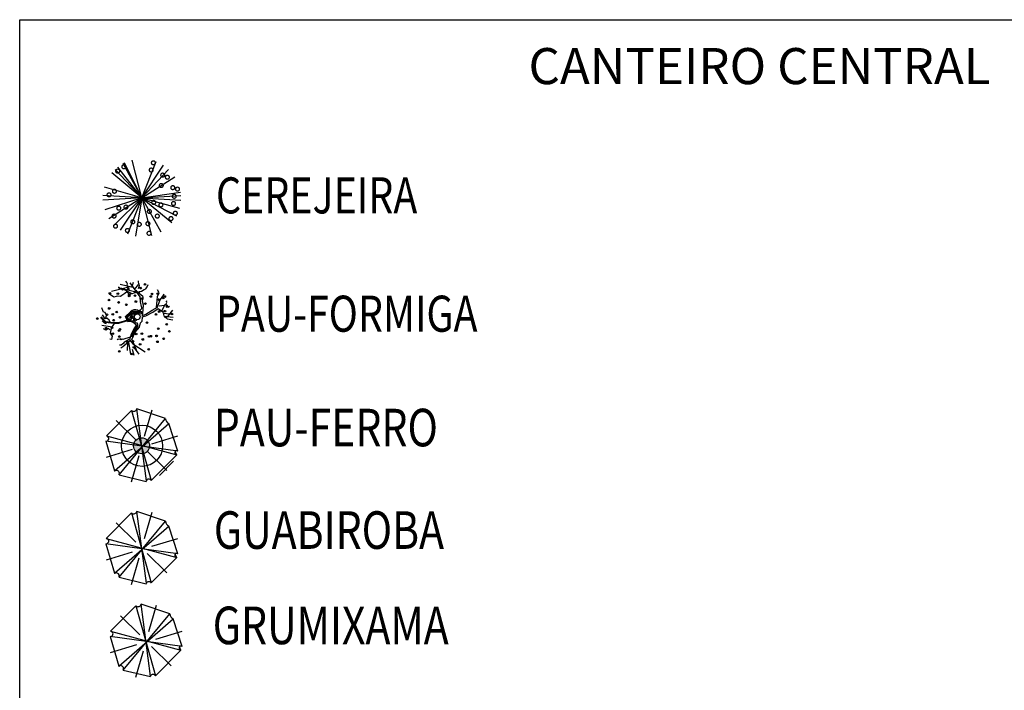
# Model space of a CAD drawing. Extents: x 1212 to 2589, y 60 to 1000.
# Drawn here: x 2090 to 2169, y 466 to 519 of the extents above; entities that cross this region are included whole.
import ezdxf
from ezdxf.enums import TextEntityAlignment as Align

# ---------------------------------------------------------------- set-up
doc = ezdxf.new("R2010")
doc.units = 0
doc.header["$MEASUREMENT"] = 0
doc.layers.get('0').update_dxf_attribs({"linetype": 'CONTINUOUS'})
for name, color, linetype in [('A_FORMATO', 7, 'CONTINUOUS'), ('AA-GRAMA', 82, 'CONTINUOUS'), ('ARV', 94, 'CONTINUOUS'), ('VEGETAÇÃO', 94, 'CONTINUOUS')]:
    doc.layers.add(name, color=color, linetype=linetype)
doc.styles.add('ROMANS', font='romans')
doc.styles.add('RS3', font='ROMANS.SHX', dxfattribs={"width": 0.8, "height": 3})

# ---------------------------------------------------------------- blocks, each defined once
blk = doc.blocks.new('ARVORE7')
for p, q in [((-0.119, 0.453), (-0.442, 0.129)), ((-0.119, 0.453), (0.13, -0.44)), ((-0.054, 0.472), (-0.057, 0.464)), ((0.069, -0.444), (-0.054, 0.472)), ((0.315, 0.349), (-0.054, 0.472)), ((0.047, 0.126), (0.144, 0.462)), ((-0.338, -0.317), (0.357, 0.287)), ((-0.316, 0.326), (-0.067, 0.08)), ((-0.28, -0.367), (0.315, 0.349)), ((0.473, -0.067), (0.357, 0.287)), ((-0.442, 0.129), (0.457, -0.113)), ((-0.442, 0.129), (-0.432, 0.125)), ((0.137, 0.029), (0.473, 0.128)), ((0.473, -0.067), (-0.448, 0.06)), ((-0.448, 0.06), (-0.338, -0.317)), ((-0.441, -0.143), (-0.106, -0.043)), ((-0.121, -0.458), (-0.024, -0.121)), ((0.08, -0.066), (0.329, -0.312)), ((0.13, -0.44), (0.457, -0.113)), ((0.457, -0.113), (0.441, -0.079)), ((-0.338, -0.317), (-0.325, -0.313)), ((-0.28, -0.367), (0.066, -0.452)), ((0.066, -0.452), (0.069, -0.444))]:
    blk.add_line(p, q)
for centre, radius, start, end in [((-0.092, 0.479), 0.0374, 224.0737, 337.2176), ((0.382, 0.349), 0.0671, 180.5778, 248.0493), ((-0.445, 0.094), 0.034, 263.8894, 68.3556), ((0.456, -0.085), 0.0243, 46.5842, 239.2373), ((0.447, -0.091), 0.0144, 116.8799, 256.8057), ((-0.314, -0.35), 0.0384, 333.4865, 106.574), ((0.101, -0.458), 0.0343, 29.953, 157.2176)]:
    blk.add_arc(centre, radius, start, end)

msp = doc.modelspace()

# ---------------------------------------------------------------- hatches: boundary and pattern name
h = msp.add_hatch(color=1)
edge = h.paths.add_edge_path()
edge.add_arc((2100.155, 485.442), 0.638, 0, 360)

# ---------------------------------------------------------------- linework, layer by layer
at = {"color": 24}
for p, q in [((2099.572, 498.045), (2098.451, 498.301)), ((2098.982, 498.468), (2098.911, 498.584)), ((2099.034, 498.358), (2098.982, 498.468)), ((2099.003, 498.268), (2099.034, 498.358)), ((2099.118, 497.902), (2099.003, 498.268)), ((2099.783, 497.698), (2099.25, 498.45)), ((2099.437, 498.233), (2099.506, 498.496)), ((2099.708, 498.042), (2099.834, 498.208)), ((2099.834, 498.208), (2099.915, 498.326)), ((2099.897, 498.596), (2099.897, 498.596)), ((2099.92, 498.523), (2099.897, 498.596)), ((2099.936, 498.367), (2099.92, 498.523)), ((2099.95, 498.349), (2099.936, 498.367)), ((2099.983, 498.244), (2099.95, 498.349)), ((2100.595, 498.127), (2100.683, 498.304)), ((2097.634, 497.514), (2097.585, 497.614)), ((2097.755, 497.426), (2097.634, 497.514)), ((2099.247, 498.138), (2097.751, 497.758)), ((2097.95, 497.315), (2097.755, 497.426)), ((2098.285, 498.076), (2100.008, 497.654)), ((2098.581, 497.434), (2098.483, 497.368)), ((2099.394, 497.556), (2098.566, 497.992)), ((2098.812, 497.587), (2098.581, 497.434)), ((2098.966, 497.716), (2098.812, 497.587)), ((2099.158, 497.535), (2098.966, 497.716)), ((2099.413, 497.558), (2099.158, 497.535)), ((2099.672, 497.674), (2099.413, 497.558)), ((2099.617, 497.956), (2099.708, 498.042)), ((2099.804, 497.739), (2099.672, 497.674)), ((2100.054, 497.323), (2099.783, 497.698)), ((2099.929, 497.744), (2100.159, 497.794)), ((2100.361, 497.903), (2100.497, 497.981)), ((2100.497, 497.981), (2100.595, 498.127)), ((2101.426, 497.343), (2101.558, 497.649)), ((2101.558, 497.649), (2101.433, 497.885)), ((2101.845, 497.383), (2101.948, 497.565)), ((2098.118, 497.345), (2097.95, 497.315)), ((2098.242, 497.384), (2098.118, 497.345)), ((2098.483, 497.368), (2098.242, 497.384)), ((2100.058, 496.934), (2100.054, 497.323)), ((2100.162, 496.553), (2100.058, 496.934)), ((2100.263, 497.355), (2100.204, 496.98)), ((2100.204, 496.98), (2100.278, 496.693)), ((2100.278, 496.693), (2100.247, 496.281)), ((2101.356, 496.472), (2101.401, 497.047)), ((2101.433, 496.517), (2101.601, 497.03)), ((2101.555, 496.613), (2101.765, 496.645)), ((2101.764, 496.185), (2102.021, 496.691)), ((2101.765, 496.645), (2102.134, 496.681)), ((2097.07, 496.244), (2096.978, 496.456)), ((2097.251, 495.565), (2097.043, 495.902)), ((2097.129, 496.113), (2097.07, 496.244)), ((2097.256, 496.084), (2097.129, 496.113)), ((2097.354, 495.828), (2097.256, 496.084)), ((2097.278, 495.585), (2097.354, 495.828)), ((2098.874, 495.755), (2099.27, 496.133)), ((2099.222, 495.933), (2098.965, 495.768)), ((2099.264, 495.884), (2099.126, 495.803)), ((2099.204, 496.006), (2099.439, 496.19)), ((2099.32, 495.87), (2099.264, 495.884)), ((2099.331, 495.8), (2099.32, 495.87)), ((2099.356, 496.022), (2099.379, 496.098)), ((2099.421, 495.949), (2099.356, 496.022)), ((2099.379, 496.098), (2099.572, 496.133)), ((2099.417, 495.827), (2099.421, 495.949)), ((2099.448, 495.715), (2099.417, 495.827)), ((2099.439, 496.19), (2099.533, 496.194)), ((2099.457, 496.034), (2099.581, 496.056)), ((2099.488, 495.938), (2099.457, 496.034)), ((2099.552, 495.932), (2099.488, 495.938)), ((2099.575, 495.908), (2099.512, 495.71)), ((2099.533, 496.194), (2099.84, 496.217)), ((2099.6, 495.979), (2099.552, 495.932)), ((2099.572, 496.133), (2099.92, 496.143)), ((2099.71, 495.977), (2099.575, 495.908)), ((2099.581, 496.056), (2099.673, 496.08)), ((2099.653, 496.011), (2099.6, 495.979)), ((2099.733, 496.058), (2099.653, 496.011)), ((2099.851, 496.032), (2099.71, 495.977)), ((2099.855, 496.07), (2099.733, 496.058)), ((2099.84, 496.217), (2100.01, 496.208)), ((2099.94, 495.981), (2099.851, 496.032)), ((2099.963, 496.057), (2099.855, 496.07)), ((2099.92, 496.143), (2100.036, 496.127)), ((2100.052, 495.958), (2099.94, 495.981)), ((2100.03, 496.078), (2099.963, 496.057)), ((2100.01, 496.208), (2100.139, 496.149)), ((2100.036, 496.127), (2100.03, 496.078)), ((2100.136, 496.006), (2100.052, 495.958)), ((2100.139, 496.149), (2100.136, 496.006)), ((2100.247, 496.281), (2100.209, 495.822)), ((2100.209, 495.822), (2100.23, 495.827)), ((2100.23, 495.827), (2100.489, 495.943)), ((2100.489, 495.943), (2100.997, 496.264)), ((2100.498, 495.808), (2101.046, 496.107)), ((2100.997, 496.264), (2101.433, 496.517)), ((2101.046, 496.107), (2101.473, 496.391)), ((2101.473, 496.391), (2101.854, 496.121)), ((2101.854, 496.121), (2101.927, 495.81)), ((2101.874, 496.034), (2102.656, 495.937)), ((2102.247, 495.758), (2102.656, 496.259)), ((2097.272, 495.284), (2096.877, 495.677)), ((2097.302, 495.345), (2096.922, 495.723)), ((2096.977, 495.065), (2097.795, 494.932)), ((2097.161, 495.261), (2097.329, 495.21)), ((2097.908, 495.198), (2097.272, 495.284)), ((2097.386, 495.619), (2097.278, 495.585)), ((2097.912, 495.262), (2097.302, 495.345)), ((2097.556, 495.455), (2097.386, 495.619)), ((2097.637, 495.307), (2097.556, 495.455)), ((2098.006, 495.263), (2097.785, 494.917)), ((2098.321, 495.202), (2097.908, 495.198)), ((2098.312, 495.266), (2097.912, 495.262)), ((2099.022, 495.478), (2098.312, 495.266)), ((2099.04, 495.417), (2098.321, 495.202)), ((2099.07, 495.323), (2098.874, 495.755)), ((2098.94, 495.728), (2099.006, 495.519)), ((2098.965, 495.768), (2099.002, 495.633)), ((2099.002, 495.633), (2099.063, 495.505)), ((2099.006, 495.519), (2099.074, 495.403)), ((2099.126, 495.803), (2099.027, 495.719)), ((2099.027, 495.719), (2099.054, 495.634)), ((2099.054, 495.634), (2099.138, 495.566)), ((2099.063, 495.505), (2099.181, 495.448)), ((2099.074, 495.403), (2099.281, 495.412)), ((2099.138, 495.566), (2099.226, 495.52)), ((2099.181, 495.448), (2099.337, 495.434)), ((2099.242, 495.735), (2099.212, 495.699)), ((2099.212, 495.699), (2099.215, 495.622)), ((2099.215, 495.622), (2099.253, 495.634)), ((2099.226, 495.52), (2099.361, 495.541)), ((2099.293, 495.74), (2099.242, 495.735)), ((2099.281, 495.412), (2099.494, 495.384)), ((2099.364, 495.632), (2099.293, 495.74)), ((2099.361, 495.673), (2099.331, 495.8)), ((2099.337, 495.434), (2099.436, 495.418)), ((2099.524, 495.556), (2099.361, 495.673)), ((2099.361, 495.541), (2099.364, 495.632)), ((2099.512, 495.71), (2099.448, 495.715)), ((2099.752, 495.091), (2099.537, 494.78)), ((2099.747, 495.48), (2099.608, 495.373)), ((2099.608, 495.373), (2099.615, 495.249)), ((2099.615, 495.249), (2099.811, 495.244)), ((2099.83, 495.149), (2099.765, 495.024)), ((2099.807, 494.942), (2099.835, 495.104)), ((2099.811, 495.244), (2099.83, 495.149)), ((2099.835, 495.104), (2099.858, 494.995)), ((2099.99, 494.9), (2100.078, 495.262)), ((2100.212, 495.734), (2100.178, 495.374)), ((2100.212, 495.734), (2100.498, 495.808)), ((2101.927, 495.81), (2102.2, 495.586)), ((2101.95, 495.791), (2102.668, 495.711)), ((2102.2, 495.586), (2102.64, 495.507)), ((2097.315, 494.665), (2097.123, 494.766)), ((2097.503, 494.794), (2097.315, 494.665)), ((2097.616, 494.703), (2097.503, 494.794)), ((2097.695, 494.693), (2097.66, 494.429)), ((2097.66, 494.429), (2097.808, 494.2)), ((2097.785, 494.917), (2097.695, 494.693)), ((2099.316, 494.354), (2099.189, 493.9)), ((2099.349, 494.316), (2099.309, 494.193)), ((2099.537, 494.78), (2099.316, 494.354)), ((2099.408, 494.429), (2099.349, 494.316)), ((2099.376, 493.925), (2099.646, 494.516)), ((2099.439, 494.329), (2099.387, 494.196)), ((2099.434, 494.547), (2099.408, 494.429)), ((2099.414, 494.226), (2099.442, 494.419)), ((2099.594, 494.734), (2099.434, 494.547)), ((2099.574, 494.502), (2099.439, 494.329)), ((2099.442, 494.419), (2099.529, 494.577)), ((2099.529, 494.577), (2099.667, 494.621)), ((2099.648, 494.631), (2099.574, 494.502)), ((2099.678, 494.886), (2099.594, 494.734)), ((2099.646, 494.516), (2099.99, 494.9)), ((2099.649, 494.694), (2099.648, 494.631)), ((2099.816, 494.878), (2099.649, 494.694)), ((2099.667, 494.621), (2099.759, 494.828)), ((2099.765, 495.024), (2099.678, 494.886)), ((2099.759, 494.828), (2099.807, 494.942)), ((2099.858, 494.995), (2099.816, 494.878)), ((2097.746, 493.916), (2097.618, 493.945)), ((2097.808, 494.2), (2097.746, 493.916)), ((2098.655, 493.582), (2098.521, 493.471)), ((2098.613, 493.983), (2098.522, 493.897)), ((2098.651, 493.914), (2098.613, 493.983)), ((2099.25, 494.117), (2098.651, 493.914)), ((2099.269, 493.833), (2098.655, 493.341)), ((2098.686, 493.592), (2098.655, 493.582)), ((2098.767, 493.709), (2098.686, 493.592)), ((2099.204, 493.955), (2098.767, 493.709)), ((2099.027, 493.044), (2099.063, 493.668)), ((2099.104, 493.701), (2099.259, 492.738)), ((2099.189, 493.9), (2099.446, 493.567)), ((2099.309, 494.193), (2099.414, 494.226)), ((2099.387, 494.196), (2099.362, 494.11)), ((2099.754, 493.101), (2099.369, 493.945)), ((2099.446, 493.567), (2100.432, 492.936)), ((2098.655, 493.341), (2098.494, 493.233)), ((2099.408, 493.153), (2099.53, 492.685)), ((2099.571, 493.25), (2099.939, 492.757))]:
    msp.add_line(p, q, dxfattribs=at)
at = {"color": 11}
for p, q in [((2099.903, 497.989), (2099.983, 498.244)), ((2098.376, 498.082), (2098.285, 498.076)), ((2098.426, 498.006), (2098.376, 498.082)), ((2098.566, 497.992), (2098.467, 497.984)), ((2099.837, 497.715), (2099.712, 497.871)), ((2100.263, 497.355), (2099.837, 497.715)), ((2100.008, 497.654), (2099.929, 497.744)), ((2100.159, 497.794), (2100.361, 497.903)), ((2101.401, 497.047), (2101.426, 497.343)), ((2101.426, 497.343), (2101.426, 497.343)), ((2101.426, 497.343), (2101.426, 497.343)), ((2101.601, 497.03), (2101.845, 497.383)), ((2102.021, 496.691), (2102.112, 496.777)), ((2102.112, 496.777), (2102.162, 496.885)), ((2102.134, 496.681), (2102.179, 496.672)), ((2102.155, 496.963), (2102.158, 497.033)), ((2102.162, 496.885), (2102.155, 496.963)), ((2102.179, 496.672), (2102.274, 496.506)), ((2102.274, 496.506), (2102.372, 496.595)), ((2102.372, 496.595), (2102.372, 496.595)), ((2097.009, 495.42), (2097.161, 495.261)), ((2100.178, 495.374), (2100.078, 495.262))]:
    msp.add_line(p, q, dxfattribs=at)
at = {"color": 94}
for p, q in [((2098.467, 497.984), (2098.426, 498.006)), ((2098.296, 493.94), (2098.215, 493.903)), ((2098.357, 493.937), (2098.296, 493.94)), ((2098.465, 493.97), (2098.357, 493.937)), ((2098.449, 493.483), (2098.395, 493.466)), ((2098.521, 493.471), (2098.449, 493.483)), ((2098.522, 493.897), (2098.465, 493.97))]:
    msp.add_line(p, q, dxfattribs=at)
at = {"color": 80}
for p, q in [((2099.705, 472.673), (2097.684, 470.653)), ((2099.705, 472.673), (2101.26, 467.092)), ((2100.109, 472.793), (2100.089, 472.745)), ((2100.876, 467.068), (2100.109, 472.793)), ((2102.413, 472.023), (2100.109, 472.793)), ((2100.741, 470.63), (2101.348, 472.733)), ((2098.331, 467.862), (2102.675, 471.638)), ((2098.473, 471.883), (2100.028, 470.344)), ((2098.694, 467.55), (2102.413, 472.023)), ((2103.403, 469.425), (2102.675, 471.638)), ((2103.403, 469.425), (2097.644, 470.22)), ((2097.644, 470.22), (2098.331, 467.862)), ((2097.684, 470.653), (2103.301, 469.137)), ((2097.684, 470.653), (2097.745, 470.629)), ((2101.301, 470.023), (2103.399, 470.645)), ((2097.688, 468.952), (2099.785, 469.574)), ((2100.948, 469.433), (2102.503, 467.895)), ((2101.26, 467.092), (2103.301, 469.137)), ((2103.301, 469.137), (2103.2, 469.353)), ((2099.689, 466.984), (2100.296, 469.088)), ((2098.331, 467.862), (2098.411, 467.886)), ((2098.694, 467.55), (2100.856, 467.02)), ((2100.856, 467.02), (2100.876, 467.068))]:
    msp.add_line(p, q, dxfattribs=at)
at = {"color": 94}
for centre in [(2100.434, 498.317), (2097.623, 497.603), (2098.262, 497.586), (2098.641, 497.924), (2099.097, 497.953), (2099.17, 497.482), (2099.169, 497.397), (2099.625, 497.426), (2099.67, 497.72), (2100.086, 498.024), (2100.889, 497.357), (2100.984, 497.557), (2101.44, 497.586), (2102.012, 497.353), (2097.553, 497.075), (2098.324, 496.881), (2098.933, 496.694), (2099.698, 496.954), (2100.198, 497.192), (2100.46, 496.785), (2101.512, 497.115), (2097.401, 495.905), (2097.57, 496.402), (2097.857, 495.934), (2098.167, 496.119), (2101.307, 495.925), (2101.558, 496.158), (2102.014, 496.187), (2102.587, 495.953), (2096.623, 495.597), (2097.93, 495.463), (2098.429, 495.701), (2100.583, 495.271), (2102.087, 495.715), (2102.164, 495.138), (2097.332, 494.827), (2097.788, 494.856), (2097.861, 494.385), (2098.361, 494.623), (2098.432, 494.742), (2099.721, 494.368), (2100.177, 494.397), (2100.892, 494.185), (2101.348, 494.214), (2101.488, 494.787), (2102.376, 494.573), (2098.379, 494.162), (2099.009, 493.749), (2099.465, 493.778), (2100.037, 493.544), (2100.249, 493.926), (2100.749, 494.164), (2101.421, 493.742), (2101.921, 493.98), (2098.373, 492.976), (2099.37, 492.762), (2099.537, 493.306), (2100.722, 493.142)]:
    msp.add_circle(centre, 0.0653, dxfattribs=at)
at = {"color": 3}
msp.add_circle((2101.891, 497.236), 0.0653, dxfattribs=at)
at = {"color": 24}
for centre, radius in [((2102.192, 496.55), 0.0653), ((2099.81, 495.737), 0.233)]:
    msp.add_circle(centre, radius, dxfattribs=at)
for centre, radius, start, end in [((2099.293, 495.848), 0.111, 343.52015, 130.05885), ((2099.668, 495.717), 0.576, 70.899, 133.63363), ((2099.934, 496.485), 0.237, 250.899, 16.49962), ((2099.245, 494.889), 0.468, 40.31294, 111.99795), ((2099.56, 495.769), 0.167, 163.52015, 259.36673), ((2099.45, 495.506), 0.0891, 260.73646, 34.20112), ((2099.509, 495.495), 0.112, 262.68921, 79.36673), ((2099.852, 495.404), 0.328, 220.31294, 252.26955)]:
    msp.add_arc(centre, radius, start, end, dxfattribs=at)
at = {"color": 80}
for centre, radius, start, end in [((2099.873, 472.836), 0.234, 224.06645, 337.21032), ((2102.832, 472.027), 0.42, 180.57054, 248.04198), ((2097.667, 470.431), 0.213, 263.8821, 68.34829), ((2103.298, 469.315), 0.152, 46.57688, 239.23), ((2103.241, 469.273), 0.0903, 116.87258, 256.79841), ((2098.48, 467.657), 0.24, 333.47923, 106.56673), ((2101.074, 466.985), 0.215, 29.94568, 157.21032)]:
    msp.add_arc(centre, radius, start, end, dxfattribs=at)
at = {"layer": 'AA-GRAMA'}
msp.add_line((2101.585, 483.085), (2102.709, 484.209), dxfattribs=at)
at = {"layer": 'ARV', "color": 7}
msp.add_lwpolyline([(2090.439, 519.446), (2209.932, 519.439), (2209.932, 320.047), (2090.428, 320.047)], close=True, dxfattribs=at)
at = {"layer": 'ARV', "color": 102}
msp.add_circle((2100.195, 485.44), 1.642, dxfattribs=at)
at = {"layer": 'ARV', "color": 1}
msp.add_circle((2100.155, 485.442), 0.638, dxfattribs=at)
at = {"layer": 'VEGETAÇÃO'}
for q in [(2098.248, 507.671), (2098.682, 507.959), (2098.797, 508.019), (2099.407, 508.246), (2099.407, 508.246), (2101.325, 508.125), (2101.901, 507.824), (2097.784, 507.216), (2098.051, 507.501), (2102.309, 507.501), (2102.806, 506.9), (2097.184, 506.07), (2097.076, 505.429), (2103.257, 505.688), (2103.284, 505.429), (2097.076, 505.038), (2097.222, 504.272), (2097.554, 503.567), (2097.958, 503.057), (2098.459, 502.643), (2099.035, 502.341), (2099.035, 502.341), (2099.661, 502.167), (2100.954, 502.221), (2101.679, 502.508), (2100.954, 502.221), (2102.937, 503.792), (2102.577, 503.251), (2103.284, 505.038), (2103.176, 504.397)]:
    msp.add_line((2100.18, 505.233), q, dxfattribs=at)
at = {"layer": 'VEGETAÇÃO', "color": 220, "const_width": 0.104}
for points in [[(2098.581, 507.708, 1), (2098.892, 507.708, 1)], [(2100.766, 507.449, 1), (2101.077, 507.449, 1)], [(2100.939, 508.024, 1), (2101.25, 508.024, 1)], [(2098.093, 507.363, 1), (2098.404, 507.363, 1)], [(2101.686, 507.047, 1), (2101.997, 507.047, 1)], [(2102.06, 506.875, 1), (2102.371, 506.875, 1)], [(2101.571, 506.215, 1), (2101.882, 506.215, 1)], [(2102.491, 506.042, 1), (2102.802, 506.042, 1)], [(2102.865, 505.928, 1), (2103.176, 505.928, 1)], [(2097.403, 505.468, 1), (2097.714, 505.468, 1)], [(2097.834, 505.755, 1), (2098.145, 505.755, 1)], [(2102.606, 505.353, 1), (2102.917, 505.353, 1)], [(2098.179, 504.406, 1), (2098.49, 504.406, 1)], [(2098.754, 504.492, 1), (2099.065, 504.492, 1)], [(2100.967, 504.865, 1), (2101.278, 504.865, 1)], [(2101.542, 504.664, 1), (2101.853, 504.664, 1)], [(2102.549, 504.779, 1), (2102.86, 504.779, 1)], [(2097.805, 503.774, 1), (2098.116, 503.774, 1)], [(2100.622, 504.147, 1), (2100.933, 504.147, 1)], [(2101.255, 503.774, 1), (2101.566, 503.774, 1)], [(2102.347, 503.573, 1), (2102.658, 503.573, 1)], [(2102.692, 504.004, 1), (2103.003, 504.004, 1)], [(2097.92, 502.97, 1), (2098.231, 502.97, 1)], [(2099.3, 503.315, 1), (2099.611, 503.315, 1)], [(2099.817, 503.114, 1), (2100.128, 503.114, 1)], [(2100.507, 503.171, 1), (2100.818, 503.171, 1)], [(2098.869, 502.626, 1), (2099.18, 502.626, 1)], [(2100.594, 502.396, 1), (2100.905, 502.396, 1)]]:
    msp.add_lwpolyline(points, format="xyb", close=True, dxfattribs=at)

# ---------------------------------------------------------------- block references
at = {"layer": 'ARV', "color": 102, "xscale": 6.25, "yscale": 6.25, "zscale": 6.25, "rotation": 359.9927216448348}
msp.add_blockref('ARVORE7', (2100.105, 485.43), dxfattribs=at)
at = {"layer": 'ARV', "color": 3, "xscale": 6.25, "yscale": 6.25, "zscale": 6.25, "rotation": 359.9927216448348}
msp.add_blockref('ARVORE7', (2100.104, 477.248), dxfattribs=at)

# ---------------------------------------------------------------- texts
at = {"layer": 'A_FORMATO', "style": 'ROMANS'}
msp.add_text('CANTEIRO CENTRAL', height=2.88, dxfattribs=at).set_placement((2149.471, 514.303), align=Align.CENTER)
at = {"layer": 'A_FORMATO', "style": 'ROMANS', "width": 0.8}
for s, p in [('CEREJEIRA', (2106.094, 503.985)), ('PAU-FORMIGA', (2106.094, 494.543))]:
    msp.add_text(s, height=2.88, dxfattribs=at).set_placement(p)
at = {"layer": 'ARV', "color": 7, "style": 'RS3', "width": 0.8}
for s, p in [('PAU-FERRO', (2105.924, 485.399)), ('GUABIROBA', (2105.923, 477.218)), ('GRUMIXAMA', (2105.833, 469.611))]:
    msp.add_text(s, height=3, rotation=359.99272, dxfattribs=at).set_placement(p)

doc.saveas('drawing.dxf')
